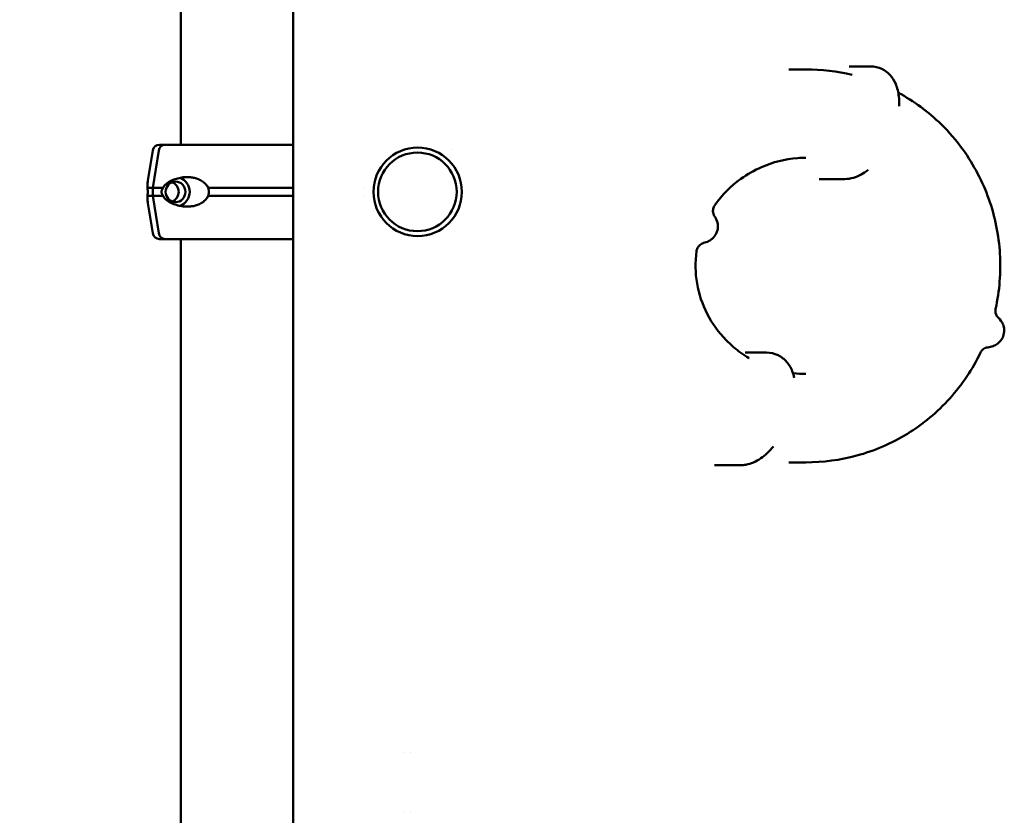
# Model space of a CAD drawing. Units: millimetres. Extents: x 2473 to 20439, y 12569 to 27695.
# Drawn here: x 7089 to 7590, y 13092 to 13496 of the extents above; entities that cross this region are included whole.
import ezdxf

# ---------------------------------------------------------------- set-up
doc = ezdxf.new("R2010")
doc.units = ezdxf.units.MM
doc.layers.add('MD_Visible', color=7, linetype='Continuous', lineweight=50)
doc.styles.get("Standard").update_dxf_attribs({"font": 'TT0246M.TTF'})
doc.dimstyles.new('OLCU', dxfattribs={"dimtxt": 300, "dimasz": 150, "dimexe": 0.18, "dimexo": 0.0625, "dimgap": 50, "dimtad": 1, "dimdec": 0, "dimlfac": 0.1, "dimrnd": 5, "dimzin": 0, "dimdsep": 46, "dimtxsty": 'Standard', "dimcen": 0.09, "dimse1": 1, "dimse2": 1, "dimadec": 0, "dimazin": 0, "dimtfac": 1, "dimtdec": 0, "dimtofl": 0, "dimtmove": 0, "dimatfit": 3, "dimfxl": 1, "dimtolj": 1, "dimtzin": 0, "dimarcsym": 0})

# ---------------------------------------------------------------- blocks, each defined once
blk = doc.blocks.new('CustomObjectsInViewport3_0')
at = {"layer": 'MD_Visible', "extrusion": (0, 1, 0)}
for p, q in [((7171.25, 13432.84), (7171.25, 14997.42)), ((7228.31, 13508.84), (7228.31, 13168.9)), ((7511.36, 13472.65), (7522.22, 13472.65)), ((7489.24, 13471.18), (7480.55, 13471.18)), ((7156.98, 13429.91), (7154.43, 13414.61)), ((7156.93, 13410.84), (7159.97, 13429.91)), ((7309.31, 13430.4), (7309.31, 13430.4)), ((7509, 13415.36), (7496.08, 13415.36)), ((7156.93, 13406.84), (7156.93, 13410.84)), ((7264.26, 13410.84), (7264.26, 13410.84)), ((7156.98, 13387.76), (7154.43, 13403.06)), ((7159.97, 13387.76), (7156.93, 13406.84)), ((7264.26, 13406.84), (7264.26, 13406.84)), ((7171.25, 12568.84), (7171.25, 13384.84)), ((7469.14, 13327), (7458.36, 13327)), ((7442.77, 13269.71), (7456, 13269.71)), ((7489.24, 13271.18), (7480.55, 13271.18)), ((7285.25, 13123.3), (7285.25, 13123.3)), ((7285.28, 13123.3), (7285.28, 13123.3)), ((7288.31, 13123.3), (7288.31, 13123.3)), ((7285.25, 13093.71), (7285.25, 13093.71)), ((7285.28, 13093.71), (7285.28, 13093.71)), ((7288.31, 13093.71), (7288.31, 13093.71))]:
    blk.add_line(p, q, dxfattribs=at)
at = {"layer": 'MD_Visible', "extrusion": (1.22465e-16, 0, -1)}
blk.add_circle((-7291.73, 13408.84), 22.5, dxfattribs=at)
at = {"layer": 'MD_Visible'}
blk.add_circle((7291.59, 13408.84), 20, dxfattribs=at)
at = {"layer": 'MD_Visible', "extrusion": (1.22465e-16, 0, -1)}
for centre, start, end in [((-7160.43, 13429.34), 9.4623, 90), ((-7160.43, 13388.34), 270, 350.5377)]:
    blk.add_arc(centre, 3.5, start, end, dxfattribs=at)
at = {"layer": 'MD_Visible', "extrusion": (1.22465e-16, 5.87747e-39, -1)}
blk.add_ellipse((7163.28, 13429.34), major_axis=(0, 3.5), ratio=0.957999, start_param=-1.405647, end_param=0, dxfattribs=at)
at = {"layer": 'MD_Visible', "extrusion": (1.22465e-16, -2.93874e-39, -1)}
for centre, major_axis, start_param, end_param in [((7228.33, 13432.84), (-67.91, 0), 5.992426, 6.283185), ((7228.33, 13406.84), (74.54, 0), 3.246135, 3.43236)]:
    blk.add_ellipse(centre, major_axis=major_axis, ratio=0, start_param=start_param, end_param=end_param, dxfattribs=at)
at = {"layer": 'MD_Visible', "extrusion": (1.22465e-16, -1.46937e-39, -1)}
for centre, major_axis, start_param, end_param in [((7228.33, 13432.84), (67.91, 0), 3.141593, 3.432352), ((7228.33, 13384.84), (-67.91, 0), 5.710877, 5.890982)]:
    blk.add_ellipse(centre, major_axis=major_axis, ratio=0, start_param=start_param, end_param=end_param, dxfattribs=at)
at = {"layer": 'MD_Visible'}
for centre, major_axis, ratio, start_param, end_param in [((7228.33, 13432.84), (-67.91, 0), 0, 4.712666, 5.992332), ((7165.09, 13408.84), (0, 5.25), 0.957999, 3.49075, 5.934028), ((7228.33, 13410.84), (-74.54, 0), 0, 5.80602, 5.992332), ((7228.33, 13410.84), (-74.54, 0), 0, 4.712642, 5.330289), ((7228.33, 13406.84), (-74.54, 0), 0, 5.80602, 5.992332), ((7228.33, 13406.84), (-74.54, 0), 0, 4.712642, 5.330289), ((7228.33, 13384.84), (-67.91, 0), 0, 4.712666, 5.9923)]:
    blk.add_ellipse(centre, major_axis=major_axis, ratio=ratio, start_param=start_param, end_param=end_param, dxfattribs=at)
at = {"layer": 'MD_Visible', "extrusion": (1.22465e-16, 2.35099e-38, -1)}
blk.add_ellipse((7168.53, 13408.84), major_axis=(0, 5.25), ratio=0.957999, start_param=-1.570796, end_param=4.712389, dxfattribs=at)
at = {"layer": 'MD_Visible', "extrusion": (1.22465e-16, 0, -1)}
for centre, major_axis, ratio, start_param, end_param in [((7168.53, 13408.84), (0, 7.5), 0.957999, 0.315205, 2.826388), ((7228.33, 13410.84), (74.54, 0), 0, 3.246135, 3.43236), ((7163.28, 13388.34), (0, 3.5), 0.957999, 3.141593, 3.143444), ((7165.59, 13385.84), (0, 1), 0.957999, 3.139177, 3.141593)]:
    blk.add_ellipse(centre, major_axis=major_axis, ratio=ratio, start_param=start_param, end_param=end_param, dxfattribs=at)
at = {"layer": 'MD_Visible', "extrusion": (1.22465e-16, -5.87747e-39, -1)}
for centre, major_axis, ratio, start_param, end_param in [((7163.28, 13388.34), (0, 3.5), 0.957999, 3.143079, 4.547241), ((7228.33, 13384.84), (67.91, 0), 0, 3.141593, 3.432128)]:
    blk.add_ellipse(centre, major_axis=major_axis, ratio=ratio, start_param=start_param, end_param=end_param, dxfattribs=at)
at = {"layer": 'MD_Visible', "extrusion": (1.22465e-16, 1.46937e-39, -1)}
blk.add_ellipse((7228.33, 13384.84), major_axis=(65.5, 0), ratio=0, start_param=2.629091, end_param=2.850739, dxfattribs=at)
at = {"layer": 'MD_Visible'}
for points in [[(7522.22, 13472.65), (7522.22, 13472.65), (7522.22, 13472.65), (7522.22, 13472.65)], [(7489.24, 13471.18), (7489.24, 13471.18), (7489.24, 13471.18), (7489.24, 13471.18)], [(7489.24, 13471.18), (7497.19, 13471.18), (7505.19, 13470.22), (7512.9, 13468.33)], [(7520.94, 13420.07), (7520.94, 13420.07), (7520.94, 13420.07), (7520.94, 13420.07)], [(7456.21, 13415.46), (7451.16, 13411.83), (7446.6, 13407.26), (7442.96, 13402.07)], [(7496.08, 13415.36), (7496.08, 13415.36), (7496.08, 13415.36), (7496.08, 13415.36)], [(7442.96, 13402.07), (7442.96, 13402.07), (7442.96, 13402.07), (7442.96, 13402.07)], [(7442.73, 13396.45), (7442.73, 13396.45), (7442.73, 13396.45), (7442.73, 13396.45)], [(7163.28, 13384.84), (7163.28, 13384.84), (7163.28, 13384.84), (7163.28, 13384.84)], [(7456.21, 13326.9), (7457.49, 13325.98), (7458.81, 13325.12), (7460.15, 13324.31)], [(7460.15, 13324.31), (7460.15, 13324.31), (7460.15, 13324.31), (7460.15, 13324.31)], [(7460.15, 13324.31), (7460.2, 13324.28), (7460.3, 13324.23), (7460.39, 13324.21)], [(7482.94, 13316.54), (7485.04, 13316.3), (7487.14, 13316.18), (7489.24, 13316.18)], [(7489.24, 13316.18), (7489.24, 13316.18), (7489.24, 13316.18), (7489.24, 13316.18)], [(7442.77, 13269.71), (7442.77, 13269.71), (7442.77, 13269.71), (7442.77, 13269.71)], [(7456, 13269.71), (7456, 13269.71), (7456.01, 13269.71), (7456.01, 13269.71)]]:
    blk.add_open_spline(points, degree=3, dxfattribs=at)
for points, knots in [([(7522.22, 13472.65), (7524.16, 13472.65), (7526.15, 13472.23), (7529.52, 13470.65), (7530.97, 13469.54), (7533.35, 13466.93), (7534.29, 13465.39), (7535.83, 13461.78), (7536.34, 13459.62), (7536.74, 13455.79), (7536.77, 13454.15), (7536.68, 13452.48)], [0, 0, 0, 0, 0.734473, 0.734473, 1.399941, 1.399941, 2.070663, 2.070663, 2.876149, 2.876149, 3.432943, 3.432943, 3.432943, 3.432943]), ([(7536.3, 13459.29), (7544.22, 13455), (7551.62, 13449.55), (7562.17, 13439.24), (7565.92, 13434.87), (7569.27, 13430.22)], [0.12084, 0.12084, 0.12084, 0.12084, 2.877645, 2.877645, 4.615572, 4.615572, 4.615572, 4.615572]), ([(7569.27, 13430.22), (7574.74, 13422.61), (7579.19, 13414.09), (7585.51, 13396.27), (7587.44, 13386.77), (7588.56, 13367.95), (7587.82, 13358.44), (7585.82, 13349.31)], [0, 0, 0, 0, 2.843947, 2.843947, 5.695173, 5.695173, 8.501636, 8.501636, 8.501636, 8.501636]), ([(7489.24, 13426.18), (7487.81, 13426.18), (7486.39, 13426.12), (7478.73, 13425.53), (7472.47, 13423.97), (7463, 13419.81), (7459.48, 13417.81), (7456.21, 13415.46)], [0.000011, 0.000011, 0.000011, 0.000011, 0.459687, 0.459687, 2.468097, 2.468097, 3.724542, 3.724542, 3.724542, 3.724542]), ([(7520.94, 13420.07), (7518.62, 13418.2), (7516.1, 13416.79), (7512.02, 13415.6), (7510.53, 13415.36), (7509.05, 13415.36)], [0, 0, 0, 0, 1.047542, 1.047542, 1.614109, 1.614109, 1.614109, 1.614109]), ([(7154.2, 13410.84), (7154.21, 13410.86), (7154.21, 13410.89), (7154.24, 13411.18), (7154.25, 13411.41), (7154.28, 13411.88), (7154.28, 13412.11), (7154.29, 13412.56), (7154.3, 13412.76), (7154.31, 13413.33), (7154.33, 13413.65), (7154.37, 13414.17), (7154.39, 13414.4), (7154.43, 13414.61)], [0.834091, 0.834091, 0.834091, 0.834091, 0.923404, 0.923404, 1.846807, 1.846807, 3.113418, 3.113418, 4.38003, 4.38003, 6.913252, 6.913252, 9.226093, 9.226093, 9.226093, 9.226093]), ([(7162.12, 13410.84), (7162.13, 13410.86), (7162.14, 13410.89), (7162.28, 13411.18), (7162.42, 13411.41), (7162.75, 13411.88), (7162.96, 13412.11), (7163.4, 13412.56), (7163.62, 13412.76), (7164.33, 13413.33), (7164.81, 13413.65), (7166.01, 13414.36), (7166.81, 13414.74), (7168.51, 13415.4), (7169.41, 13415.67), (7171.27, 13416.09), (7172.24, 13416.23), (7174.17, 13416.36), (7175.15, 13416.35), (7176.74, 13416.19), (7177.43, 13416.09), (7178.82, 13415.76), (7179.53, 13415.54), (7180.92, 13414.97), (7181.6, 13414.61), (7182.87, 13413.75), (7183.46, 13413.24), (7184.23, 13412.36), (7184.48, 13412.04), (7184.87, 13411.41), (7185.02, 13411.13), (7185.15, 13410.84)], [0.834091, 0.834091, 0.834091, 0.834091, 0.923404, 0.923404, 1.846807, 1.846807, 3.113418, 3.113418, 4.38003, 4.38003, 6.913252, 6.913252, 10.995476, 10.995476, 15.0777, 15.0777, 19.159924, 19.159924, 23.242148, 23.242148, 26.040521, 26.040521, 28.838895, 28.838895, 31.637268, 31.637268, 34.435642, 34.435642, 35.813659, 35.813659, 36.832291, 36.832291, 36.832291, 36.832291]), ([(7154.2, 13406.84), (7154.2, 13406.84), (7154.2, 13406.84), (7154.23, 13406.97), (7154.25, 13407.1), (7154.29, 13407.45), (7154.32, 13407.69), (7154.36, 13408.09), (7154.37, 13408.23), (7154.38, 13408.52), (7154.38, 13408.68), (7154.38, 13408.99), (7154.38, 13409.15), (7154.37, 13409.44), (7154.36, 13409.58), (7154.32, 13409.99), (7154.29, 13410.23), (7154.25, 13410.57), (7154.23, 13410.71), (7154.2, 13410.84), (7154.2, 13410.84), (7154.2, 13410.84)], [38.258899, 38.258899, 38.258899, 38.258899, 38.259618, 38.259618, 38.941884, 38.941884, 39.886119, 39.886119, 40.358236, 40.358236, 40.830353, 40.830353, 41.302471, 41.302471, 41.774588, 41.774588, 42.718823, 42.718823, 43.401089, 43.401089, 43.401808, 43.401808, 43.401808, 43.401808]), ([(7162.12, 13406.84), (7162.12, 13406.84), (7162.12, 13406.84), (7162.03, 13406.97), (7161.95, 13407.1), (7161.76, 13407.45), (7161.65, 13407.69), (7161.52, 13408.09), (7161.48, 13408.23), (7161.44, 13408.52), (7161.42, 13408.68), (7161.42, 13408.99), (7161.44, 13409.15), (7161.48, 13409.44), (7161.52, 13409.58), (7161.65, 13409.99), (7161.76, 13410.23), (7161.95, 13410.57), (7162.03, 13410.71), (7162.12, 13410.84), (7162.12, 13410.84), (7162.12, 13410.84)], [38.258899, 38.258899, 38.258899, 38.258899, 38.259618, 38.259618, 38.941884, 38.941884, 39.886119, 39.886119, 40.358236, 40.358236, 40.830353, 40.830353, 41.302471, 41.302471, 41.774588, 41.774588, 42.718823, 42.718823, 43.401089, 43.401089, 43.401808, 43.401808, 43.401808, 43.401808]), ([(7185.15, 13410.84), (7185.23, 13410.62), (7185.3, 13410.41), (7185.46, 13409.74), (7185.51, 13409.29), (7185.51, 13408.84), (7185.51, 13408.38), (7185.46, 13407.93), (7185.3, 13407.27), (7185.23, 13407.05), (7185.15, 13406.84)], [-2.030582, -2.030582, -2.030582, -2.030582, -1.353887, -1.353887, 0, 0, 0, 1.353887, 1.353887, 2.030582, 2.030582, 2.030582, 2.030582]), ([(7154.43, 13403.06), (7154.39, 13403.27), (7154.37, 13403.5), (7154.33, 13404.02), (7154.31, 13404.34), (7154.3, 13404.91), (7154.29, 13405.11), (7154.28, 13405.56), (7154.28, 13405.79), (7154.25, 13406.26), (7154.24, 13406.49), (7154.21, 13406.78), (7154.21, 13406.81), (7154.2, 13406.84)], [30.721614, 30.721614, 30.721614, 30.721614, 33.034457, 33.034457, 35.56768, 35.56768, 36.834291, 36.834291, 38.100902, 38.100902, 39.024306, 39.024306, 39.113619, 39.113619, 39.113619, 39.113619]), ([(7185.15, 13406.84), (7185.02, 13406.54), (7184.87, 13406.26), (7184.48, 13405.64), (7184.23, 13405.31), (7183.46, 13404.43), (7182.87, 13403.92), (7181.6, 13403.06), (7180.92, 13402.71), (7179.53, 13402.13), (7178.82, 13401.91), (7177.43, 13401.58), (7176.74, 13401.48), (7175.15, 13401.32), (7174.17, 13401.31), (7172.24, 13401.44), (7171.27, 13401.59), (7169.41, 13402), (7168.51, 13402.28), (7166.81, 13402.93), (7166.01, 13403.31), (7164.81, 13404.02), (7164.33, 13404.34), (7163.62, 13404.91), (7163.4, 13405.11), (7162.96, 13405.56), (7162.75, 13405.79), (7162.42, 13406.26), (7162.28, 13406.49), (7162.14, 13406.78), (7162.13, 13406.81), (7162.12, 13406.84)], [3.115418, 3.115418, 3.115418, 3.115418, 4.134051, 4.134051, 5.512068, 5.512068, 8.310441, 8.310441, 11.108815, 11.108815, 13.907188, 13.907188, 16.705562, 16.705562, 20.787786, 20.787786, 24.870009, 24.870009, 28.952233, 28.952233, 33.034457, 33.034457, 35.56768, 35.56768, 36.834291, 36.834291, 38.100902, 38.100902, 39.024306, 39.024306, 39.113619, 39.113619, 39.113619, 39.113619]), ([(7442.96, 13402.07), (7442.58, 13401.53), (7442.28, 13400.88), (7441.98, 13399.58), (7441.96, 13398.91), (7442.11, 13397.8), (7442.27, 13397.32), (7442.55, 13396.72), (7442.67, 13396.55), (7442.73, 13396.45)], [0, 0, 0, 0, 0.2583222, 0.2583222, 0.5118527, 0.5118527, 0.75557, 0.75557, 0.9670913, 0.9670913, 0.9670913, 0.9670913]), ([(7442.73, 13396.45), (7443.06, 13395.99), (7443.38, 13395.48), (7444.11, 13393.92), (7444.44, 13392.73), (7444.51, 13390.52), (7444.37, 13389.5), (7443.75, 13387.7), (7443.31, 13386.89), (7442.77, 13386.2)], [0, 0, 0, 0, 0.232123, 0.232123, 0.645366, 0.645366, 0.979666, 0.979666, 1.277295, 1.277295, 1.277295, 1.277295]), ([(7437.19, 13382.84), (7437.1, 13382.82), (7436.86, 13382.76), (7436.18, 13382.44), (7435.78, 13382.2), (7435.04, 13381.55), (7434.69, 13381.14), (7434.07, 13380.16), (7433.83, 13379.56), (7433.67, 13378.83), (7433.65, 13378.71), (7433.64, 13378.6)], [0, 0, 0, 0, 0.267476, 0.267476, 0.4894668, 0.4894668, 0.6950107, 0.6950107, 0.9279089, 0.9279089, 0.9716164, 0.9716164, 0.9716164, 0.9716164]), ([(7442.77, 13386.2), (7442.77, 13386.2), (7442.77, 13386.2), (7442.76, 13386.19), (7442.76, 13386.18), (7442.74, 13386.16), (7442.73, 13386.14), (7442.68, 13386.08), (7442.64, 13386.03), (7442.48, 13385.83), (7442.35, 13385.69), (7441.83, 13385.14), (7441.41, 13384.78), (7440.19, 13383.9), (7439.36, 13383.5), (7438.12, 13383.07), (7437.67, 13382.95), (7437.24, 13382.85)], [0, 0, 0, 0, 0.0008, 0.0008, 0.0032, 0.0032, 0.0104, 0.0104, 0.0320011, 0.0320011, 0.0968303, 0.0968303, 0.292004, 0.292004, 0.6400361, 0.6400361, 0.839467, 0.839467, 0.839467, 0.839467]), ([(7433.63, 13378.57), (7432.87, 13373.17), (7432.96, 13367.56), (7434.81, 13356.82), (7436.59, 13351.54), (7441.6, 13341.8), (7444.92, 13337.23), (7451.05, 13330.96), (7453.56, 13328.81), (7456.21, 13326.9)], [0, 0, 0, 0, 1.638174, 1.638174, 3.276268, 3.276268, 4.962785, 4.962785, 5.97907, 5.97907, 5.97907, 5.97907]), ([(7433.63, 13378.57), (7433.63, 13378.57), (7433.63, 13378.57), (7433.63, 13378.57), (7433.63, 13378.57)], [0.73212868106, 0.73212868106, 0.73212868106, 0.73212868106, 0.73214285714, 0.73216193214, 0.73216193214, 0.73216193214, 0.73216193214]), ([(7585.82, 13349.31), (7585.66, 13348.58), (7585.67, 13347.82), (7585.91, 13346.63), (7586.11, 13346.18), (7586.42, 13345.63), (7586.54, 13345.48), (7586.61, 13345.4), (7586.62, 13345.39), (7586.63, 13345.39)], [0, 0, 0, 0, 0.299468, 0.299468, 0.5614463, 0.5614463, 0.7922636, 0.7922636, 0.8460315, 0.8460315, 0.8460315, 0.8460315]), ([(7586.58, 13345.43), (7587.49, 13344.62), (7588.37, 13343.66), (7589.45, 13341.7), (7589.76, 13340.93), (7590.18, 13339.09), (7590.24, 13337.94), (7589.9, 13335.91), (7589.57, 13334.98), (7588.91, 13333.81), (7588.72, 13333.52), (7588.45, 13333.18)], [0, 0, 0, 0, 0.564386, 0.564386, 0.859029, 0.859029, 1.227487, 1.227487, 1.545527, 1.545527, 1.676545, 1.676545, 1.676545, 1.676545]), ([(7588.45, 13333.18), (7587.85, 13332.39), (7587.1, 13331.73), (7585.55, 13330.72), (7584.74, 13330.36), (7583.03, 13329.81), (7582.13, 13329.66), (7581.08, 13329.56), (7580.93, 13329.54), (7580.77, 13329.53)], [0, 0, 0, 0, 0.337365, 0.337365, 0.678175, 0.678175, 1.095214, 1.095214, 1.16738, 1.16738, 1.16738, 1.16738]), ([(7469.18, 13327), (7471.19, 13327), (7473.26, 13326.56), (7476.75, 13324.89), (7478.26, 13323.73), (7480.68, 13320.98), (7481.64, 13319.37), (7482.77, 13316.55), (7483.11, 13315.4), (7483.36, 13314.21)], [0, 0, 0, 0, 0.772498, 0.772498, 1.469961, 1.469961, 2.16514, 2.16514, 2.607873, 2.607873, 2.607873, 2.607873]), ([(7578.16, 13327.12), (7574.07, 13318.62), (7568.73, 13310.65), (7556.19, 13296.72), (7548.85, 13290.61), (7532.93, 13280.82), (7524.17, 13277.05), (7506.74, 13272.34), (7497.96, 13271.18), (7489.24, 13271.18)], [0, 0, 0, 0, 2.847516, 2.847516, 5.702309, 5.702309, 8.57219, 8.57219, 11.250355, 11.250355, 11.250355, 11.250355]), ([(7580.85, 13329.55), (7580.85, 13329.55), (7580.83, 13329.55), (7580.72, 13329.51), (7580.61, 13329.48), (7580.21, 13329.31), (7579.82, 13329.1), (7579.07, 13328.46), (7578.71, 13328.06), (7578.33, 13327.44), (7578.25, 13327.29), (7578.17, 13327.13)], [0.3224857, 0.3224857, 0.3224857, 0.3224857, 0.4418473, 0.4418473, 0.5987551, 0.5987551, 0.8655499, 0.8655499, 1.0961614, 1.0961614, 1.167634, 1.167634, 1.167634, 1.167634]), ([(7482.72, 13316.59), (7482.78, 13316.57), (7482.84, 13316.56), (7482.9, 13316.54), (7482.92, 13316.54), (7482.93, 13316.54)], [1.494794, 1.494794, 1.494794, 1.494794, 1.6647518, 1.6647518, 1.7235408, 1.7235408, 1.7235408, 1.7235408]), ([(7472.76, 13279.3), (7470.79, 13276.92), (7468.61, 13274.86), (7463.95, 13271.63), (7461.36, 13270.44), (7457.79, 13269.79), (7456.9, 13269.71), (7456.01, 13269.71)], [0, 0, 0, 0, 1.003902, 1.003902, 2.046977, 2.046977, 2.385282, 2.385282, 2.385282, 2.385282]), ([(7228.31, 13168.9), (7228.31, 13160.86), (7228.31, 13144.76), (7228.31, 13124.67), (7228.31, 13108.65), (7228.31, 13092.69), (7228.31, 13072.87), (7228.31, 13041.38), (7228.31, 13018.17), (7228.31, 13002.98)], [0, 0, 0, 0, 0.142857, 0.285714, 0.357143, 0.428571, 0.571429, 0.714286, 1, 1, 1, 1])]:
    blk.add_open_spline(points, degree=3, knots=knots, dxfattribs=at)
blk = doc.blocks.new('*D7')
at = {"color": 0, "lineweight": -2, "transparency": 16777216}
blk.add_line((2873.5, 18303.88), (2873.5, 12718.84), dxfattribs=at)
at = {"color": 0, "transparency": 16777216}
for points in [[(2848.5, 18303.88), (2898.5, 18303.88), (2873.5, 18453.88)], [(2848.5, 12718.84), (2898.5, 12718.84), (2873.5, 12568.84)]]:
    blk.add_solid(points, dxfattribs=at)
at = {"layer": 'Defpoints', "color": 0, "transparency": 16777216}
for p in [(7229.18, 18453.88), (2873.5, 12568.84), (7434.75, 12568.84)]:
    blk.add_point(p, dxfattribs=at)
at = {"color": 0, "transparency": 16777216, "insert": (2669.87, 15511.36), "char_height": 300, "attachment_point": 5, "rotation": 90}
blk.add_mtext('\\A1;585', dxfattribs=at)

msp = doc.modelspace()

# ---------------------------------------------------------------- block references
at = {"layer": 'MD_Visible'}
msp.add_blockref('CustomObjectsInViewport3_0', (0, 0), dxfattribs=at)

# ---------------------------------------------------------------- dimensions: what is measured, and where the dimension line sits
dim = msp.add_linear_dim(base=(2873.5, 12568.84), p1=(7229.18, 18453.88), p2=(7434.75, 12568.84), angle=90, text='585', dimstyle='OLCU', override={"dimlfac": 1})
dim.commit()
dim.dimension.update_dxf_attribs({"geometry": '*D7', "text_midpoint": (2669.87, 15511.36)})

doc.saveas('drawing.dxf')
